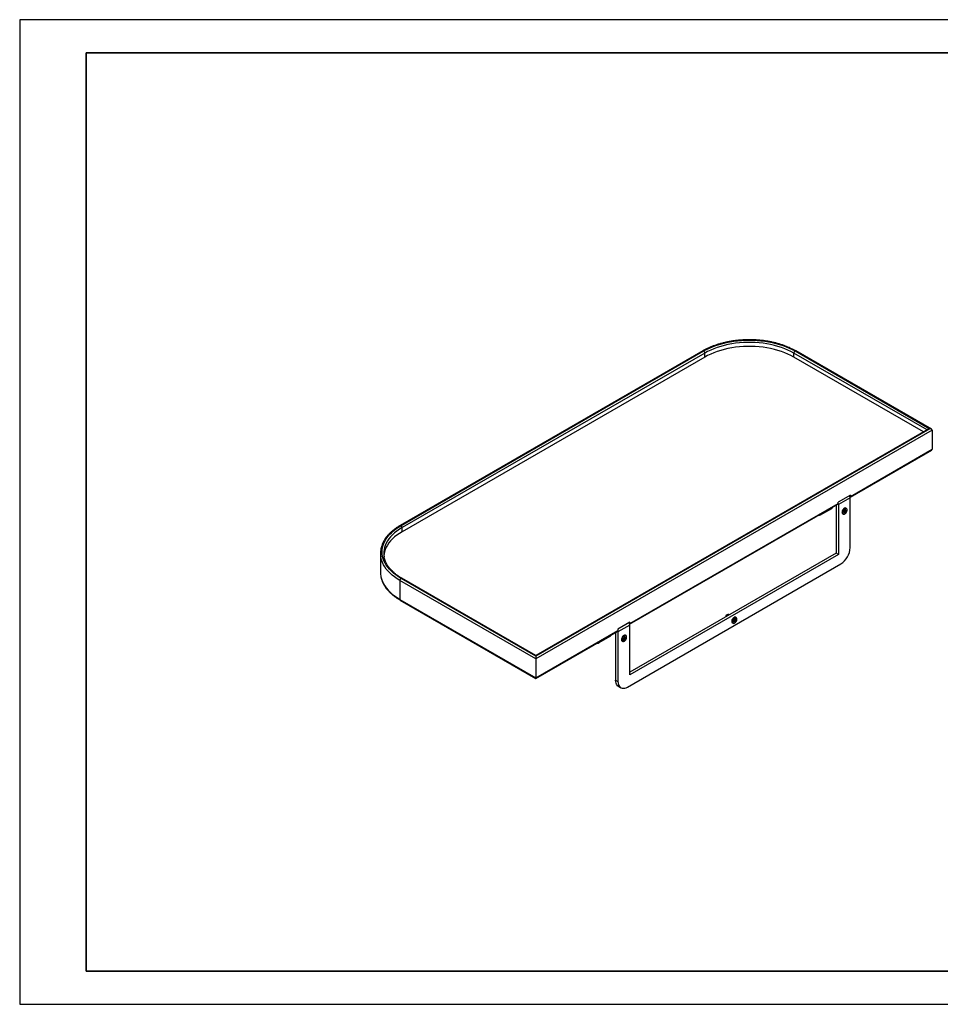
# Model space of a CAD drawing. Units: millimetres. Extents: x 0 to 420, y 0 to 297.
# Drawn here: x 0 to 278, y 0 to 297 of the extents above; entities that cross this region are included whole.
import ezdxf

# ---------------------------------------------------------------- set-up
doc = ezdxf.new("R2010")
doc.units = ezdxf.units.MM
doc.layers.add('10', color=7, linetype='Continuous')
doc.layers.add('SLD-0', color=7, linetype='Continuous')

# ---------------------------------------------------------------- blocks, each defined once
blk = doc.blocks.new('块18_3_2')
at = {"layer": '10', "color": 7, "linetype": 'Continuous', "lineweight": 35}
for p, q in [((410, 287), (20, 287)), ((20, 287), (20, 10)), ((410, 287), (410, 257.32)), ((410, 10), (410, 287)), ((20, 10), (410, 10))]:
    blk.add_line(p, q, dxfattribs=at)
at = {"layer": 'SLD-0', "color": 2}
for p, q in [((420, 297), (0, 297)), ((420, 0), (420, 297))]:
    blk.add_line(p, q, dxfattribs=at)

msp = doc.modelspace()

# ---------------------------------------------------------------- linework, layer by layer
at = {"color": 7, "linetype": 'Continuous', "lineweight": 25}
for p, q in [((205.93, 197.17), (114.72, 144.51)), ((114.97, 144.49), (206.18, 197.15)), ((206.54, 196.54), (115.32, 143.88)), ((206.54, 195.31), (206.54, 196.54)), ((233.41, 195.31), (233.41, 196.54)), ((233.76, 197.15), (274.42, 173.68)), ((274.92, 173.56), (234.01, 197.17)), ((206.54, 195.31), (115.32, 142.65)), ((272.5, 172.74), (233.41, 195.31)), ((274.42, 173.68), (155.62, 105.1)), ((273.92, 173.56), (155.62, 105.27)), ((275.13, 173.27), (155.62, 104.28)), ((275.13, 173.27), (275.13, 167.55)), ((250.35, 153.08), (274.92, 167.26)), ((250.45, 153.31), (275.13, 167.55)), ((250.45, 153.71), (246.77, 151.59)), ((246.77, 151.18), (246.77, 151.59)), ((250.38, 152.86), (246.84, 150.82)), ((250.38, 137.83), (250.38, 152.86)), ((250.45, 153.71), (250.45, 153.31)), ((183.88, 114.71), (246.67, 150.95)), ((183.98, 114.93), (246.77, 151.18)), ((244.72, 149.59), (241.18, 147.55)), ((241.82, 148), (244.65, 149.63)), ((244.65, 149.63), (244.65, 149.79)), ((245.01, 150), (245.01, 150)), ((246.13, 150.65), (246.13, 136.2)), ((246.84, 150.82), (246.84, 135.79)), ((248.82, 149.15), (248.54, 148.79)), ((248.54, 148.79), (248.54, 148.42)), ((248.54, 148.53), (248.61, 148.52)), ((248.61, 148.52), (248.89, 148.88)), ((248.61, 148.52), (248.83, 148.4)), ((249.1, 149.13), (248.82, 149.15)), ((248.83, 148.4), (249.11, 148.75)), ((248.89, 148.88), (248.89, 149.14)), ((248.89, 148.88), (249.11, 148.75)), ((249.11, 148.75), (249.1, 149.13)), ((249.25, 149.68), (249.11, 149.76)), ((249.46, 149.14), (249.46, 149.22)), ((241.18, 147.55), (240.98, 147.67)), ((241.18, 147.55), (241.18, 147.79)), ((241.82, 148), (241.68, 148.08)), ((241.82, 148.16), (241.82, 148)), ((248.11, 148.03), (248.25, 147.95)), ((248.54, 148.42), (248.83, 148.4)), ((248.75, 148), (248.82, 148.04)), ((115.32, 142.65), (115.32, 143.88)), ((108.75, 136.12), (108.75, 130.41)), ((246.13, 136.2), (183.91, 100.28)), ((246.84, 135.79), (183.91, 99.46)), ((246.84, 135.79), (246.13, 136.2)), ((183.2, 95.79), (247.55, 132.93)), ((155.62, 104.28), (114.61, 127.96)), ((114.61, 127.96), (114.61, 122.24)), ((155.62, 105.1), (114.97, 128.57)), ((155.62, 105.27), (115.22, 128.59)), ((114.61, 122.24), (155.62, 98.57)), ((114.72, 122.01), (155.62, 98.4)), ((213.27, 117.59), (213.25, 117.59)), ((213.35, 117.64), (213.27, 117.6)), ((213.77, 117.61), (213.75, 117.63)), ((215.58, 116.25), (215.3, 115.89)), ((215.3, 115.89), (215.31, 115.52)), ((215.38, 115.62), (215.66, 115.97)), ((215.87, 116.23), (215.58, 116.25)), ((215.59, 115.5), (215.87, 115.85)), ((215.66, 115.97), (215.66, 116.24)), ((215.66, 115.97), (215.87, 115.85)), ((216.02, 116.78), (215.87, 116.86)), ((215.87, 115.85), (215.87, 116.23)), ((216.22, 116.24), (216.22, 116.32)), ((183.98, 115.34), (180.3, 113.22)), ((180.3, 113.22), (180.3, 112.81)), ((183.91, 114.49), (180.37, 112.44)), ((183.91, 99.46), (183.91, 114.49)), ((183.98, 114.93), (183.98, 115.34)), ((214.87, 115.13), (215.02, 115.05)), ((215.3, 115.62), (215.38, 115.62)), ((215.31, 115.52), (215.59, 115.5)), ((215.38, 115.62), (215.59, 115.5)), ((215.52, 115.09), (215.59, 115.14)), ((155.62, 98.57), (180.3, 112.81)), ((155.62, 98.4), (180.2, 112.58)), ((174.72, 109.18), (178.25, 111.22)), ((175.35, 109.63), (178.18, 111.26)), ((178.18, 111.26), (178.18, 111.42)), ((178.25, 111.22), (178.25, 111.46)), ((179.67, 112.28), (179.67, 97.83)), ((180.37, 112.44), (180.37, 97.42)), ((182.35, 110.78), (182.07, 110.42)), ((182.07, 110.42), (182.07, 110.05)), ((182.07, 110.16), (182.15, 110.15)), ((182.07, 110.05), (182.36, 110.03)), ((182.15, 110.15), (182.43, 110.51)), ((182.15, 110.15), (182.36, 110.03)), ((182.63, 110.76), (182.35, 110.78)), ((182.36, 110.03), (182.64, 110.38)), ((182.43, 110.51), (182.42, 110.77)), ((182.43, 110.51), (182.64, 110.38)), ((182.64, 110.38), (182.63, 110.76)), ((182.78, 111.31), (182.64, 111.39)), ((182.99, 110.77), (182.99, 110.85)), ((175.35, 109.63), (175.21, 109.71)), ((175.35, 109.79), (175.35, 109.63)), ((181.64, 109.66), (181.78, 109.58)), ((182.28, 109.63), (182.35, 109.67)), ((155.62, 104.28), (155.62, 98.57)), ((179.67, 97.83), (180.37, 97.42)), ((180.49, 96), (181.2, 95.59))]:
    msp.add_line(p, q, dxfattribs=at)
at = {"color": 8, "linetype": 'Continuous', "lineweight": 25}
for p, q in [((273.56, 173.35), (233.41, 196.54)), ((244.72, 149.83), (244.72, 149.59)), ((174.72, 109.42), (174.72, 109.18))]:
    msp.add_line(p, q, dxfattribs=at)
at = {"color": 7, "linetype": 'Continuous', "lineweight": 25, "flags": 128}
for points in [[(206.18, 197.15), (207.04, 197.61), (207.94, 198.05), (208.89, 198.45), (209.88, 198.82), (210.91, 199.16), (211.97, 199.45), (213.06, 199.71), (214.17, 199.94), (215.3, 200.12), (216.46, 200.26), (217.62, 200.36), (218.79, 200.42), (219.97, 200.44), (221.15, 200.42), (222.32, 200.36), (223.49, 200.26), (224.64, 200.12), (225.77, 199.94), (226.89, 199.71), (227.97, 199.45), (229.03, 199.16), (230.06, 198.82), (231.05, 198.45), (232, 198.05), (232.9, 197.61), (233.76, 197.15)], [(233.41, 196.54), (232.54, 197.01), (231.62, 197.45), (230.65, 197.85), (229.64, 198.22), (228.6, 198.55), (227.52, 198.85), (226.41, 199.1), (225.27, 199.31), (224.12, 199.48), (222.94, 199.61), (221.76, 199.7), (220.57, 199.74), (219.37, 199.74), (218.18, 199.7), (217, 199.61), (215.83, 199.48), (214.67, 199.31), (213.53, 199.1), (212.42, 198.85), (211.34, 198.55), (210.3, 198.22), (209.29, 197.85), (208.33, 197.45), (207.41, 197.01), (206.54, 196.54)], [(233.41, 195.31), (232.54, 195.78), (231.62, 196.22), (230.65, 196.63), (229.64, 197), (228.6, 197.33), (227.52, 197.62), (226.41, 197.87), (225.27, 198.09), (224.12, 198.26), (222.94, 198.39), (221.76, 198.47), (220.57, 198.52), (219.37, 198.52), (218.18, 198.47), (217, 198.39), (215.83, 198.26), (214.67, 198.09), (213.53, 197.87), (212.42, 197.62), (211.34, 197.33), (210.3, 197), (209.29, 196.63), (208.33, 196.22), (207.41, 195.78), (206.54, 195.31)], [(248.61, 149.71), (248.42, 149.57), (248.24, 149.38), (248.09, 149.16), (247.98, 148.91), (247.92, 148.66), (247.9, 148.43), (247.94, 148.24), (248.03, 148.09), (248.11, 148.03)], [(248.75, 149.63), (248.56, 149.49), (248.38, 149.3), (248.23, 149.07), (248.12, 148.83), (248.06, 148.58), (248.04, 148.35), (248.08, 148.16), (248.17, 148.01), (248.3, 147.92), (248.47, 147.9), (248.65, 147.95), (248.75, 148)], [(248.82, 149.51), (248.64, 149.38), (248.48, 149.19), (248.34, 148.98), (248.24, 148.75), (248.19, 148.52), (248.19, 148.31), (248.24, 148.13), (248.34, 148.02), (248.48, 147.96), (248.64, 147.97), (248.82, 148.04), (249, 148.17), (249.16, 148.35), (249.3, 148.57), (249.4, 148.8), (249.45, 149.03), (249.45, 149.24), (249.4, 149.41), (249.3, 149.53), (249.16, 149.59), (249, 149.58), (248.82, 149.51)], [(249.46, 149.22), (249.44, 149.38), (249.38, 149.55), (249.27, 149.67), (249.12, 149.72), (248.94, 149.71), (248.75, 149.63)], [(114.97, 128.57), (114.16, 129.06), (113.4, 129.59), (112.71, 130.13), (112.07, 130.71), (111.49, 131.3), (110.97, 131.91), (110.52, 132.54), (110.14, 133.18), (109.82, 133.84), (109.57, 134.5), (109.4, 135.17), (109.29, 135.85), (109.25, 136.53), (109.29, 137.21), (109.4, 137.89), (109.57, 138.56), (109.82, 139.22), (110.14, 139.88), (110.52, 140.52), (110.97, 141.15), (111.49, 141.76), (112.07, 142.35), (112.71, 142.92), (113.4, 143.47), (114.16, 143.99), (114.97, 144.49)], [(115.32, 142.65), (114.5, 142.15), (113.74, 141.62), (113.04, 141.06), (112.4, 140.48), (111.82, 139.88), (111.32, 139.25), (110.88, 138.61), (110.51, 137.96), (110.21, 137.29), (109.99, 136.61), (109.84, 135.93), (109.78, 135.51)], [(108.75, 130.41), (108.79, 129.71), (108.84, 129.33)], [(215.37, 116.81), (215.18, 116.67), (215.01, 116.48), (214.86, 116.25), (214.75, 116.01), (214.68, 115.76), (214.67, 115.53), (214.71, 115.33), (214.8, 115.19), (214.87, 115.13)], [(215.52, 116.73), (215.33, 116.59), (215.15, 116.4), (215, 116.17), (214.89, 115.92), (214.82, 115.68), (214.81, 115.45), (214.85, 115.25), (214.94, 115.11), (215.07, 115.02), (215.23, 115), (215.42, 115.05), (215.52, 115.09)], [(215.59, 116.61), (215.41, 116.47), (215.24, 116.29), (215.11, 116.07), (215.01, 115.84), (214.96, 115.61), (214.96, 115.4), (215.01, 115.23), (215.11, 115.11), (215.24, 115.05), (215.41, 115.06), (215.59, 115.14), (215.77, 115.27), (215.93, 115.45), (216.07, 115.67), (216.17, 115.9), (216.22, 116.13), (216.22, 116.34), (216.17, 116.51), (216.07, 116.63), (215.93, 116.69), (215.77, 116.68), (215.59, 116.61)], [(216.22, 116.32), (216.21, 116.48), (216.14, 116.65), (216.03, 116.77), (215.88, 116.82), (215.71, 116.81), (215.52, 116.73)], [(182.14, 111.34), (181.95, 111.2), (181.77, 111.01), (181.62, 110.78), (181.51, 110.54), (181.45, 110.29), (181.44, 110.06), (181.47, 109.87), (181.56, 109.72), (181.64, 109.66)], [(182.28, 111.26), (182.09, 111.12), (181.91, 110.93), (181.77, 110.7), (181.65, 110.46), (181.59, 110.21), (181.58, 109.98), (181.62, 109.79), (181.7, 109.64), (181.84, 109.55), (182, 109.53), (182.19, 109.58), (182.28, 109.63)], [(182.35, 111.14), (182.17, 111), (182.01, 110.82), (181.87, 110.61), (181.77, 110.37), (181.72, 110.14), (181.72, 109.93), (181.77, 109.76), (181.87, 109.64), (182.01, 109.59), (182.17, 109.59), (182.35, 109.67), (182.53, 109.8), (182.7, 109.98), (182.83, 110.2), (182.93, 110.43), (182.98, 110.66), (182.98, 110.87), (182.93, 111.04), (182.83, 111.16), (182.7, 111.22), (182.53, 111.21), (182.35, 111.14)], [(182.99, 110.85), (182.97, 111.01), (182.91, 111.18), (182.8, 111.3), (182.65, 111.35), (182.47, 111.34), (182.28, 111.26)], [(155.62, 105.27), (155.62, 105.26), (155.62, 105.22), (155.62, 105.17), (155.62, 105.1)], [(155.62, 105.1), (155.62, 105.01), (155.62, 104.91), (155.62, 104.8), (155.62, 104.69), (155.62, 104.58), (155.62, 104.47), (155.62, 104.37), (155.62, 104.28)], [(155.62, 98.57), (155.62, 98.5), (155.62, 98.45), (155.62, 98.42), (155.62, 98.4), (155.62, 98.4)], [(180.49, 96), (180.36, 96.09), (180.11, 96.32), (179.92, 96.62), (179.78, 96.97), (179.69, 97.38), (179.67, 97.83)], [(180.37, 97.42), (180.4, 96.97), (180.49, 96.57), (180.63, 96.21), (180.82, 95.91), (181.06, 95.68), (181.35, 95.52), (181.67, 95.42), (182.03, 95.4), (182.4, 95.46), (182.8, 95.59), (183.2, 95.79)]]:
    msp.add_lwpolyline(points, dxfattribs=at)
at = {"color": 8, "linetype": 'Continuous', "lineweight": 25, "flags": 128}
for points in [[(115.32, 143.88), (114.5, 143.37), (113.74, 142.84), (113.04, 142.29), (112.4, 141.7), (111.82, 141.1), (111.32, 140.48), (110.88, 139.84), (110.51, 139.18), (110.21, 138.51), (109.99, 137.84), (109.84, 137.15), (109.84, 137.14)], [(114.61, 127.96), (113.78, 128.46), (113.01, 129), (112.29, 129.56), (111.64, 130.15), (111.04, 130.76), (110.52, 131.38), (110.05, 132.03), (109.66, 132.69), (109.34, 133.36), (109.08, 134.04), (108.9, 134.73), (108.85, 134.98)], [(108.84, 129.33), (108.9, 129.01), (109.08, 128.32), (109.34, 127.64), (109.66, 126.97), (110.05, 126.31), (110.52, 125.67), (111.04, 125.04), (111.64, 124.43), (112.29, 123.85), (113.01, 123.28), (113.78, 122.75), (114.61, 122.24)]]:
    msp.add_lwpolyline(points, dxfattribs=at)
at = {"color": 8, "linetype": 'Continuous', "lineweight": 25}
for centre, radius, start, end in [((206.04, 196.94), 0.251, 54.3823, 114.3069), ((233.91, 196.94), 0.251, 65.6928, 125.6179), ((114.82, 144.28), 0.252, 54.3833, 114.2916), ((115.11, 128.37), 0.251, 65.6927, 125.6171), ((114.85, 122.21), 0.237, 172.2717, 236.4173)]:
    msp.add_arc(centre, radius, start, end, dxfattribs=at)
at = {"color": 7, "linetype": 'Continuous', "lineweight": 25}
for centre, radius, start, end in [((205.77, 196.5), 0.768, 2.6055, 57.3945), ((234.17, 196.5), 0.768, 122.6059, 177.3941), ((248.92, 152.8), 1.46, 2.1236, 30.9777), ((250.19, 153.28), 0.256, 308.6467, 5.3604), ((244.51, 150.05), 0.503, 294.3746, 354.3054), ((246.52, 151.16), 0.247, 305.0315, 6.2818), ((245.55, 150.79), 1.29, 1.0999, 19.1111), ((248.9, 149.31), 0.498, 65.3809, 125.9295), ((114.55, 143.84), 0.768, 2.6055, 57.3945), ((115.46, 136.12), 6.7, 170.7014, 189.8022), ((116.13, 136.12), 6.38, 170.8173, 189.3713), ((244.26, 138.1), 6.12, 302.4874, 357.5126), ((115.38, 127.92), 0.768, 122.6055, 177.3941), ((213.63, 117), 0.692, 122.6113, 177.3941), ((213.88, 116.85), 0.948, 149.5913, 168.2954), ((215.67, 116.41), 0.498, 65.381, 125.9297), ((182.45, 114.43), 1.46, 2.1236, 30.9777), ((183.72, 114.91), 0.256, 308.6467, 5.3604), ((180.05, 112.79), 0.253, 305.9362, 5.3771), ((179.09, 112.42), 1.29, 1.0999, 19.1111), ((182.43, 110.94), 0.498, 65.3809, 125.9295), ((174.03, 110.49), 1.48, 269.1597, 297.6677)]:
    msp.add_arc(centre, radius, start, end, dxfattribs=at)
for centre, start_param, end_param in [((274.42, 173.27), 1.570796, 2.356113), ((274.42, 173.27), 0, 1.570796), ((274.42, 167.55), 5.497706, 6.283185)]:
    msp.add_ellipse(centre, major_axis=(0.707, 0), ratio=0.577382, start_param=start_param, end_param=end_param, dxfattribs=at)
for points, knots in [([(234.01, 197.17), (233.87, 197.25), (233.45, 197.49), (232.74, 197.85), (231.85, 198.26), (230.92, 198.64), (229.96, 198.98), (228.97, 199.29), (227.95, 199.57), (226.91, 199.82), (225.84, 200.03), (224.76, 200.2), (223.66, 200.34), (222.55, 200.45), (221.43, 200.51), (220.31, 200.54), (219.18, 200.53), (218.06, 200.49), (216.95, 200.41), (215.84, 200.29), (214.75, 200.14), (213.67, 199.95), (212.61, 199.72), (211.58, 199.47), (210.57, 199.17), (209.59, 198.85), (208.64, 198.49), (207.73, 198.1), (206.88, 197.69), (206.28, 197.37), (205.98, 197.2), (205.93, 197.17)], [0, 0, 0, 0, 0.0191054, 0.05532, 0.0915275, 0.1277249, 0.1639108, 0.2000846, 0.2362465, 0.2723974, 0.3085382, 0.3446702, 0.380795, 0.4169141, 0.4530291, 0.4891418, 0.5252536, 0.5613662, 0.5974808, 0.6335993, 0.6697232, 0.7058543, 0.7419941, 0.7781443, 0.8143065, 0.850482, 0.8866718, 0.9228767, 0.9590966, 0.993418, 1, 1, 1, 1]), ([(114.72, 144.51), (114.58, 144.43), (114.17, 144.19), (113.53, 143.78), (112.82, 143.26), (112.16, 142.72), (111.55, 142.16), (111, 141.57), (110.51, 140.97), (110.07, 140.36), (109.69, 139.72), (109.38, 139.08), (109.13, 138.43), (108.95, 137.82), (108.88, 137.43), (108.85, 137.26)], [0, 0, 0, 0, 0.043146, 0.12498, 0.206838, 0.288685, 0.370493, 0.452229, 0.533848, 0.615302, 0.69654, 0.777513, 0.858189, 0.938556, 1, 1, 1, 1]), ([(115.22, 128.59), (115.08, 128.67), (114.7, 128.9), (114.1, 129.29), (113.43, 129.78), (112.81, 130.29), (112.24, 130.81), (111.73, 131.35), (111.28, 131.91), (110.88, 132.48), (110.54, 133.06), (110.26, 133.65), (110.04, 134.24), (109.9, 134.74), (109.86, 135.04), (109.84, 135.14)], [0, 0, 0, 0, 0.043516, 0.126371, 0.209214, 0.292058, 0.374925, 0.457848, 0.540871, 0.624051, 0.707452, 0.791145, 0.875196, 0.959649, 1, 1, 1, 1]), ([(108.85, 129.28), (108.88, 129.1), (108.95, 128.69), (109.14, 128.08), (109.39, 127.43), (109.7, 126.79), (110.07, 126.17), (110.51, 125.55), (111, 124.96), (111.55, 124.38), (112.15, 123.81), (112.81, 123.27), (113.52, 122.76), (114.16, 122.34), (114.57, 122.1), (114.72, 122.01)], [0, 0, 0, 0, 0.06549, 0.145221, 0.225166, 0.30538, 0.385887, 0.46668, 0.547729, 0.628993, 0.710423, 0.791972, 0.8736, 0.955273, 1, 1, 1, 1]), ([(212.94, 117.04), (212.94, 117.07), (212.95, 117.15), (212.99, 117.28), (213.05, 117.37), (213.07, 117.41)], [0, 0, 0, 0, 0.261682, 0.655423, 1, 1, 1, 1]), ([(213.28, 117.59), (213.26, 117.59), (213.21, 117.56), (213.13, 117.47), (213.04, 117.34), (212.97, 117.18), (212.96, 117.09), (212.95, 117.04)], [0, 0, 0, 0, 0.109098, 0.334744, 0.574907, 0.815327, 1, 1, 1, 1]), ([(213.07, 117.41), (213.06, 117.39), (213.02, 117.31), (212.97, 117.21), (212.97, 117.14), (212.97, 117.13)], [0, 0, 0, 0, 0.2421072, 0.8407134, 1, 1, 1, 1]), ([(213.06, 117.33), (213.02, 117.26), (212.98, 117.16), (212.97, 117.07), (212.97, 117.05)], [0, 0, 0, 0, 0.7837293, 1, 1, 1, 1]), ([(213.06, 117.33), (213.1, 117.39), (213.17, 117.5), (213.3, 117.62), (213.44, 117.69), (213.56, 117.7), (213.61, 117.66), (213.64, 117.64)], [0, 0, 0, 0, 0.207875, 0.415751, 0.623703, 0.827918, 1, 1, 1, 1]), ([(213.07, 117.41), (213.08, 117.42), (213.12, 117.48), (213.19, 117.54), (213.25, 117.58), (213.27, 117.59), (213.27, 117.59)], [0, 0, 0, 0, 0.170313, 0.707214, 0.975892, 1, 1, 1, 1]), ([(213.75, 117.63), (213.71, 117.64), (213.63, 117.66), (213.46, 117.6), (213.31, 117.46), (213.19, 117.3), (213.16, 117.19), (213.14, 117.15)], [0, 0, 0, 0, 0.223285, 0.446616, 0.669946, 0.893276, 1, 1, 1, 1]), ([(213.81, 117.56), (213.8, 117.58), (213.76, 117.64), (213.64, 117.65), (213.48, 117.59), (213.33, 117.45), (213.22, 117.3), (213.18, 117.2), (213.17, 117.17)], [0, 0, 0, 0, 0.118117, 0.320514, 0.52291, 0.725306, 0.927703, 1, 1, 1, 1]), ([(213.83, 117.55), (213.81, 117.56), (213.74, 117.58), (213.61, 117.51), (213.48, 117.42), (213.43, 117.33), (213.42, 117.31)], [0, 0, 0, 0, 0.1981565, 0.5480463, 0.8979358, 1, 1, 1, 1]), ([(213.82, 117.55), (213.81, 117.55), (213.75, 117.57), (213.63, 117.5), (213.51, 117.41), (213.46, 117.34), (213.46, 117.33)], [0, 0, 0, 0, 0.143203, 0.548045, 0.952887, 1, 1, 1, 1])]:
    msp.add_open_spline(points, degree=3, knots=knots, dxfattribs=at)
at = {"layer": 'SLD-0', "color": 2}
for p, q in [((-0.01, 297.09), (-0.01, 0.09)), ((-0.01, 0.09), (419.99, 0.09))]:
    msp.add_line(p, q, dxfattribs=at)

# ---------------------------------------------------------------- block references
at = {"color": 7, "linetype": 'Continuous'}
msp.add_blockref('块18_3_2', (-0.01, 0.09), dxfattribs=at)

doc.saveas('drawing.dxf')
